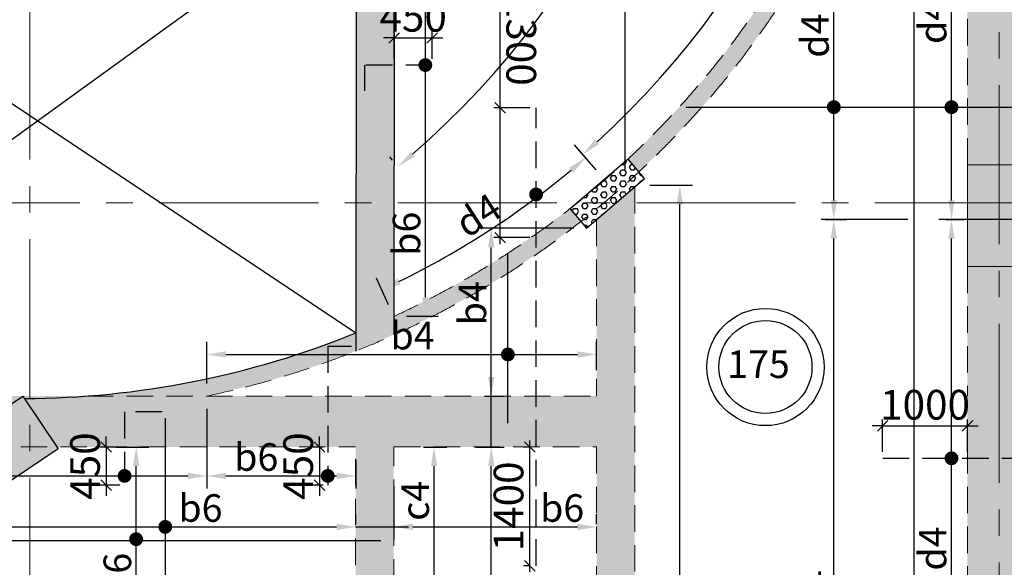
# Model space of a CAD drawing. Units: inches. Extents: x 255902 to 3100461, y -743430 to -61442.
# Drawn here: x 2726739 to 2738347, y -123305 to -116851 of the extents above; entities that cross this region are included whole.
import ezdxf

# ---------------------------------------------------------------- set-up
doc = ezdxf.new("R2010")
doc.units = ezdxf.units.IN
doc.header["$LTSCALE"] = 2500
doc.header["$MEASUREMENT"] = 0
doc.header["$PDMODE"] = 2
doc.header["$PDSIZE"] = -50
doc.linetypes.add('CENTER2', pattern=[1.125, 0.75, -0.125, 0.125, -0.125])
doc.linetypes.add('HIDDEN', pattern=[0.375, 0.25, -0.125])
doc.layers.get('Defpoints').update_dxf_attribs({"color": 164})
for name, color, linetype in [('BEAM', 4, 'Continuous'), ('BEAM HATCH', 252, 'Continuous'), ('BEAMNO', 2, 'Continuous'), ('CUT-', 3, 'Continuous'), ('DIM1', 3, 'Continuous'), ('HATCH ST', 3, 'Continuous'), ('Reinf', 1, 'Continuous'), ('TER. HATCH', 8, 'Continuous'), ('TEXT1', 1, 'Continuous')]:
    doc.layers.add(name, color=color, linetype=linetype)
for name, color, linetype, lineweight in [('dim', 7, 'Continuous', 30), ('Grid', 6, 'CENTER2', 5), ('V.COL', 1, 'Continuous', 25), ('V.NEW HATCH', 33, 'Continuous', 30)]:
    doc.layers.add(name, color=color, linetype=linetype, lineweight=lineweight)
doc.styles.add('LOAD', font='romand.shx', dxfattribs={"height": 325})
doc.styles.add('RD', font='romand.shx', dxfattribs={"height": 350})
doc.dimstyles.new('AR', dxfattribs={"dimtxt": 325, "dimasz": 175, "dimexe": 150, "dimexo": 150, "dimgap": 60, "dimtad": 1, "dimdec": 0, "dimzin": 3, "dimdsep": 46, "dimtxsty": 'LOAD', "dimcen": 0.0625, "dimdle": 150, "dimclrd": 3, "dimclre": 3, "dimclrt": 2, "dimadec": 0, "dimazin": 0, "dimtfac": 1, "dimtdec": 0, "dimtofl": 0, "dimtmove": 0, "dimatfit": 3, "dimfxl": 0, "dimtolj": 1, "dimtzin": 0, "dimarcsym": 0})
doc.dimstyles.new('GR2', dxfattribs={"dimtxt": 300, "dimasz": 125, "dimexe": 75, "dimexo": 75, "dimgap": 75, "dimtad": 1, "dimdec": 0, "dimzin": 3, "dimdsep": 46, "dimtxsty": 'RD', "dimblk1": 'OBLIQUE', "dimblk2": 'OBLIQUE', "dimsah": 1, "dimcen": 0.0625, "dimdle": 75, "dimclrd": 3, "dimclre": 3, "dimclrt": 2, "dimadec": 0, "dimazin": 0, "dimtfac": 1, "dimtdec": 0, "dimtix": 1, "dimtmove": 0, "dimatfit": 3, "dimfxl": 0, "dimtolj": 1, "dimtzin": 0, "dimarcsym": 0})

# ---------------------------------------------------------------- blocks, each defined once
blk = doc.blocks.new('*D109')
at = {"layer": 'Defpoints', "color": 0, "linetype": 'Continuous'}
for p in [(2736337, -119206), (2737361, -119206, 70), (2736085, -128671, 69)]:
    blk.add_point(p, dxfattribs=at)
at = {"layer": 'dim', "color": 3, "linetype": 'Continuous', "lineweight": -2}
for p, q in [((2737211, -119206), (2736187, -119206)), ((2736337, -128446), (2736337, -119431)), ((2736235, -128671), (2736487, -128671))]:
    blk.add_line(p, q, dxfattribs=at)
at = {"layer": 'dim', "color": 3, "linetype": 'Continuous'}
for points in [[(2736300, -119431), (2736375, -119431), (2736337, -119206)], [(2736300, -128446), (2736375, -128446), (2736337, -128671)]]:
    blk.add_solid(points, dxfattribs=at)
at = {"layer": 'dim', "color": 2, "linetype": 'Continuous', "insert": (2736115, -123598), "char_height": 325, "attachment_point": 5, "rotation": 90, "style": 'LOAD'}
blk.add_mtext('\\A1;d4 ', dxfattribs=at)
blk = doc.blocks.new('_OBLIQUE')
at = {"color": 0, "linetype": 'ByBlock'}
blk.add_line((-0.5, -0.5), (0.5, 0.5), dxfattribs=at)
blk = doc.blocks.new('*D124')
at = {"layer": 'Defpoints', "color": 0}
for p in [(2737913, -121639), (2736913, -122020, 80), (2737913, -122021, 39)]:
    blk.add_point(p, dxfattribs=at)
at = {"layer": 'dim', "color": 3, "lineweight": -2}
for p, q in [((2736913, -121639), (2736788, -121639)), ((2736913, -121945), (2736913, -121564)), ((2736913, -121639), (2737913, -121639)), ((2737913, -121946), (2737913, -121564)), ((2737913, -121639), (2738038, -121639))]:
    blk.add_line(p, q, dxfattribs=at)
at = {"layer": 'dim', "color": 3, "lineweight": -2, "xscale": 125, "yscale": 125, "zscale": 125}
blk.add_blockref('_OBLIQUE', (2736913, -121639), dxfattribs=at)
at = {"layer": 'dim', "color": 3, "lineweight": -2, "xscale": 125, "yscale": 125, "zscale": 125, "rotation": 180}
blk.add_blockref('_OBLIQUE', (2737913, -121639), dxfattribs=at)
at = {"layer": 'dim', "color": 2, "insert": (2737413, -121389), "char_height": 350, "attachment_point": 5, "style": 'RD'}
blk.add_mtext('\\A1;1000', dxfattribs=at)
blk = doc.blocks.new('*D297')
at = {"layer": 'Defpoints', "color": 0, "linetype": 'Continuous'}
for p in [(2734017, -118801, -70), (2734522, -118801), (2734304, -127686, -27)]:
    blk.add_point(p, dxfattribs=at)
at = {"layer": 'dim', "color": 3, "linetype": 'Continuous', "lineweight": -2}
for p, q in [((2734167, -118801), (2734672, -118801)), ((2734522, -127461), (2734522, -119026)), ((2734454, -127686), (2734672, -127686))]:
    blk.add_line(p, q, dxfattribs=at)
at = {"layer": 'dim', "color": 3, "linetype": 'Continuous'}
for points in [[(2734484, -119026), (2734559, -119026), (2734522, -118801)], [(2734484, -127461), (2734559, -127461), (2734522, -127686)]]:
    blk.add_solid(points, dxfattribs=at)
at = {"layer": 'dim', "color": 2, "linetype": 'Continuous', "insert": (2734299, -125420), "char_height": 325, "attachment_point": 5, "rotation": 90, "style": 'LOAD'}
blk.add_mtext('\\A1;d4', dxfattribs=at)
blk = doc.blocks.new('*D298')
at = {"layer": 'Defpoints', "color": 0, "linetype": 'Continuous'}
for p in [(2737725, -119206), (2738958, -119206, -70), (2737507, -129412, -27)]:
    blk.add_point(p, dxfattribs=at)
at = {"layer": 'dim', "color": 3, "linetype": 'Continuous', "lineweight": -2}
for p, q in [((2738808, -119206), (2737575, -119206)), ((2737725, -129187), (2737725, -119431)), ((2737657, -129412), (2737875, -129412))]:
    blk.add_line(p, q, dxfattribs=at)
at = {"layer": 'dim', "color": 3, "linetype": 'Continuous'}
for points in [[(2737687, -119431), (2737762, -119431), (2737725, -119206)], [(2737687, -129187), (2737762, -129187), (2737725, -129412)]]:
    blk.add_solid(points, dxfattribs=at)
at = {"layer": 'dim', "color": 2, "linetype": 'Continuous', "insert": (2737502, -123083), "char_height": 325, "attachment_point": 5, "rotation": 90, "style": 'LOAD'}
blk.add_mtext('\\A1;d4', dxfattribs=at)
blk = doc.blocks.new('*D300')
at = {"layer": 'Defpoints', "color": 0, "linetype": 'Continuous'}
for p in [(2727723, -121887, 80), (2728113, -121887), (2727895, -124184, -27)]:
    blk.add_point(p, dxfattribs=at)
at = {"layer": 'dim', "color": 3, "linetype": 'Continuous', "lineweight": -2}
for p, q in [((2727873, -121887), (2728263, -121887)), ((2728113, -123959), (2728113, -122112)), ((2728045, -124184), (2728263, -124184))]:
    blk.add_line(p, q, dxfattribs=at)
at = {"layer": 'dim', "color": 3, "linetype": 'Continuous'}
for points in [[(2728075, -122112), (2728150, -122112), (2728113, -121887)], [(2728075, -123959), (2728150, -123959), (2728113, -124184)]]:
    blk.add_solid(points, dxfattribs=at)
at = {"layer": 'dim', "color": 2, "linetype": 'Continuous', "insert": (2727890, -123394), "char_height": 325, "attachment_point": 5, "rotation": 90, "style": 'LOAD'}
blk.add_mtext('\\A1;b6', dxfattribs=at)
blk = doc.blocks.new('*D301')
at = {"layer": 'Defpoints', "color": 0, "linetype": 'Continuous'}
for p in [(2723985, -122199, 84), (2730700, -122829), (2730700, -122945, -2)]:
    blk.add_point(p, dxfattribs=at)
at = {"layer": 'dim', "color": 3, "linetype": 'Continuous', "lineweight": -2}
for p, q in [((2723985, -122349), (2723985, -122979)), ((2730700, -122795), (2730700, -122679)), ((2724210, -122829), (2730475, -122829))]:
    blk.add_line(p, q, dxfattribs=at)
at = {"layer": 'dim', "color": 3, "linetype": 'Continuous'}
for points in [[(2724210, -122791), (2724210, -122866), (2723985, -122829)], [(2730475, -122791), (2730475, -122866), (2730700, -122829)]]:
    blk.add_solid(points, dxfattribs=at)
at = {"layer": 'dim', "color": 2, "linetype": 'Continuous', "insert": (2728870, -122606), "char_height": 325, "attachment_point": 5, "style": 'LOAD'}
blk.add_mtext('\\A1;b6', dxfattribs=at)
blk = doc.blocks.new('*D305')
at = {"layer": 'Defpoints', "color": 0, "linetype": 'Continuous'}
for p in [(2731351, -121887, 35), (2731624, -121887), (2731368, -126114, 11)]:
    blk.add_point(p, dxfattribs=at)
at = {"layer": 'dim', "color": 3, "linetype": 'Continuous', "lineweight": -2}
for p, q in [((2731501, -121887), (2731774, -121887)), ((2731624, -125889), (2731624, -122112)), ((2731518, -126114), (2731774, -126114))]:
    blk.add_line(p, q, dxfattribs=at)
at = {"layer": 'dim', "color": 3, "linetype": 'Continuous'}
for points in [[(2731587, -122112), (2731662, -122112), (2731624, -121887)], [(2731587, -125889), (2731662, -125889), (2731624, -126114)]]:
    blk.add_solid(points, dxfattribs=at)
at = {"layer": 'dim', "color": 2, "linetype": 'Continuous', "insert": (2731402, -122521), "char_height": 325, "attachment_point": 5, "rotation": 90, "style": 'LOAD'}
blk.add_mtext('\\A1;c4', dxfattribs=at)
blk = doc.blocks.new('*D306')
at = {"layer": 'Defpoints', "color": 0}
for p in [(2727993, -121887, 0), (2727759, -122337), (2727995, -122337, 0)]:
    blk.add_point(p, dxfattribs=at)
at = {"layer": 'dim', "color": 3, "lineweight": -2}
for p, q in [((2727759, -121887), (2727759, -121762)), ((2727918, -121887), (2727684, -121887)), ((2727759, -121887), (2727759, -122337)), ((2727920, -122337), (2727684, -122337)), ((2727759, -122337), (2727759, -122462))]:
    blk.add_line(p, q, dxfattribs=at)
at = {"layer": 'dim', "color": 3, "lineweight": -2, "xscale": 125, "yscale": 125, "zscale": 125}
for p, rotation in [((2727759, -121887), 270), ((2727759, -122337), 90)]:
    blk.add_blockref('_OBLIQUE', p, dxfattribs=dict(at, rotation=rotation))
at = {"layer": 'dim', "color": 2, "insert": (2727509, -122112), "char_height": 350, "attachment_point": 5, "rotation": 90, "style": 'RD'}
blk.add_mtext('\\A1;450', dxfattribs=at)
blk = doc.blocks.new('*D307')
at = {"layer": 'Defpoints', "color": 0, "linetype": 'Continuous'}
for p in [(2728946, -121287, 80), (2723985, -121778, 84), (2728946, -122228)]:
    blk.add_point(p, dxfattribs=at)
at = {"layer": 'dim', "color": 3, "linetype": 'Continuous', "lineweight": -2}
for p, q in [((2728946, -121437), (2728946, -122378)), ((2723985, -121928), (2723985, -122378)), ((2724210, -122228), (2728721, -122228))]:
    blk.add_line(p, q, dxfattribs=at)
at = {"layer": 'dim', "color": 3, "linetype": 'Continuous'}
for points in [[(2724210, -122190), (2724210, -122265), (2723985, -122228)], [(2728721, -122190), (2728721, -122265), (2728946, -122228)]]:
    blk.add_solid(points, dxfattribs=at)
at = {"layer": 'dim', "color": 2, "linetype": 'Continuous', "insert": (2725304, -122005), "char_height": 325, "attachment_point": 5, "style": 'LOAD'}
blk.add_mtext('\\A1;b6', dxfattribs=at)
blk = doc.blocks.new('*D308')
at = {"layer": 'Defpoints', "color": 0}
for p in [(2732752, -121887), (2732828, -121887, 73), (2732827, -123287)]:
    blk.add_point(p, dxfattribs=at)
at = {"layer": 'dim', "color": 3, "lineweight": -2}
for p, q in [((2732752, -123362), (2732752, -121812)), ((2732753, -121887), (2732677, -121887)), ((2732752, -123287), (2732677, -123287))]:
    blk.add_line(p, q, dxfattribs=at)
at = {"layer": 'dim', "color": 3, "lineweight": -2, "xscale": 125, "yscale": 125, "zscale": 125}
for p, rotation in [((2732752, -121887), 90), ((2732752, -123287), 270)]:
    blk.add_blockref('_OBLIQUE', p, dxfattribs=dict(at, rotation=rotation))
at = {"layer": 'dim', "color": 2, "insert": (2732502, -122587), "char_height": 350, "attachment_point": 5, "rotation": 90, "style": 'RD'}
blk.add_mtext('\\A1;1400', dxfattribs=at)
blk = doc.blocks.new('*D309')
at = {"layer": 'Defpoints', "color": 0}
for p in [(2731603, -117067), (2731153, -117386), (2731603, -117386)]:
    blk.add_point(p, dxfattribs=at)
at = {"layer": 'dim', "color": 3, "lineweight": -2}
for p, q in [((2731153, -117311), (2731153, -116992)), ((2731603, -117311), (2731603, -116992)), ((2731153, -117067), (2731028, -117067)), ((2731153, -117067), (2731603, -117067)), ((2731603, -117067), (2731728, -117067))]:
    blk.add_line(p, q, dxfattribs=at)
at = {"layer": 'dim', "color": 3, "lineweight": -2, "xscale": 125, "yscale": 125, "zscale": 125}
blk.add_blockref('_OBLIQUE', (2731153, -117067), dxfattribs=at)
at = {"layer": 'dim', "color": 3, "lineweight": -2, "xscale": 125, "yscale": 125, "zscale": 125, "rotation": 180}
blk.add_blockref('_OBLIQUE', (2731603, -117067), dxfattribs=at)
at = {"layer": 'dim', "color": 2, "insert": (2731378, -116817), "char_height": 350, "attachment_point": 5, "style": 'RD'}
blk.add_mtext('\\A1;450', dxfattribs=at)
blk = doc.blocks.new('*D310')
at = {"layer": 'Defpoints', "color": 0, "linetype": 'Continuous'}
for p in [(2731155, -114885, 80), (2731522, -114885), (2731151, -120347, 80)]:
    blk.add_point(p, dxfattribs=at)
at = {"layer": 'dim', "color": 3, "linetype": 'Continuous', "lineweight": -2}
for p, q in [((2731305, -114885), (2731672, -114885)), ((2731522, -120122), (2731522, -115110)), ((2731301, -120347), (2731672, -120347))]:
    blk.add_line(p, q, dxfattribs=at)
at = {"layer": 'dim', "color": 3, "linetype": 'Continuous'}
for points in [[(2731484, -115110), (2731559, -115110), (2731522, -114885)], [(2731484, -120122), (2731559, -120122), (2731522, -120347)]]:
    blk.add_solid(points, dxfattribs=at)
at = {"layer": 'dim', "color": 2, "linetype": 'Continuous', "insert": (2731299, -119374), "char_height": 325, "attachment_point": 5, "rotation": 90, "style": 'LOAD'}
blk.add_mtext('\\A1;b6 ', dxfattribs=at)
blk = doc.blocks.new('*D311')
at = {"layer": 'Defpoints', "color": 0, "linetype": 'Continuous'}
for p in [(2732299, -119309), (2733422, -119309, 50), (2732077, -121287, 69)]:
    blk.add_point(p, dxfattribs=at)
at = {"layer": 'dim', "color": 3, "linetype": 'Continuous', "lineweight": -2}
for p, q in [((2733272, -119309), (2732149, -119309)), ((2732299, -121062), (2732299, -119534)), ((2732227, -121287), (2732449, -121287))]:
    blk.add_line(p, q, dxfattribs=at)
at = {"layer": 'dim', "color": 3, "linetype": 'Continuous'}
for points in [[(2732261, -119534), (2732336, -119534), (2732299, -119309)], [(2732261, -121062), (2732336, -121062), (2732299, -121287)]]:
    blk.add_solid(points, dxfattribs=at)
at = {"layer": 'dim', "color": 2, "linetype": 'Continuous', "insert": (2732076, -120193), "char_height": 325, "attachment_point": 5, "rotation": 90, "style": 'LOAD'}
blk.add_mtext('\\A1;b4 ', dxfattribs=at)
blk = doc.blocks.new('*D312')
at = {"layer": 'Defpoints', "color": 0, "linetype": 'Continuous'}
for p in [(2733539, -120797), (2733539, -121133, 92), (2728946, -121287, 95)]:
    blk.add_point(p, dxfattribs=at)
at = {"layer": 'dim', "color": 3, "linetype": 'Continuous', "lineweight": -2}
for p, q in [((2728946, -121137), (2728946, -120647)), ((2733539, -120983), (2733539, -120647)), ((2729171, -120797), (2733314, -120797))]:
    blk.add_line(p, q, dxfattribs=at)
at = {"layer": 'dim', "color": 3, "linetype": 'Continuous'}
for points in [[(2729171, -120759), (2729171, -120834), (2728946, -120797)], [(2733314, -120759), (2733314, -120834), (2733539, -120797)]]:
    blk.add_solid(points, dxfattribs=at)
at = {"layer": 'dim', "color": 2, "linetype": 'Continuous', "insert": (2731371, -120574), "char_height": 325, "attachment_point": 5, "style": 'LOAD'}
blk.add_mtext('\\A1;b4', dxfattribs=at)
blk = doc.blocks.new('*D329')
at = {"layer": 'Defpoints', "color": 0}
for p in [(2732402, -117891), (2732827, -117891, 52), (2732827, -119420, 57)]:
    blk.add_point(p, dxfattribs=at)
at = {"layer": 'dim', "color": 3, "lineweight": -2}
for p, q in [((2732402, -117891), (2732402, -116433)), ((2732752, -117891), (2732327, -117891)), ((2732402, -119495), (2732402, -117891)), ((2732752, -119420), (2732327, -119420))]:
    blk.add_line(p, q, dxfattribs=at)
at = {"layer": 'dim', "color": 3, "lineweight": -2, "xscale": 125, "yscale": 125, "zscale": 125}
for p, rotation in [((2732402, -117891), 90.00454898835393), ((2732402, -119420), 270.0045489883539)]:
    blk.add_blockref('_OBLIQUE', p, dxfattribs=dict(at, rotation=rotation))
at = {"layer": 'dim', "color": 2, "insert": (2732652, -117100), "char_height": 350, "attachment_point": 5, "rotation": 270.0045, "style": 'RD'}
blk.add_mtext('\\A1;1300', dxfattribs=at)
blk = doc.blocks.new('*D331')
at = {"layer": 'Defpoints', "color": 0, "linetype": 'Continuous'}
for p in [(2726745, -110811, 80), (2733634, -118734, 50), (2731856, -119592), (2731151, -120347, 80)]:
    blk.add_point(p, dxfattribs=at)
at = {"layer": 'dim', "color": 3, "linetype": 'Continuous', "lineweight": -2}
for p, q in [((2733535, -118620), (2733313, -118365)), ((2731088, -120211), (2730944, -119898))]:
    blk.add_line(p, q, dxfattribs=at)
blk.add_arc((2726745, -110811), 10160, 296.0663, 309.7386, dxfattribs=at)
at = {"layer": 'dim', "color": 3, "linetype": 'Continuous'}
for points in [[(2733216, -118595), (2733265, -118653), (2733412, -118478)], [(2731226, -119972), (2731194, -119904), (2731007, -120035)]]:
    blk.add_solid(points, dxfattribs=at)
at = {"layer": 'dim', "color": 2, "linetype": 'Continuous', "insert": (2732144, -119155), "char_height": 325, "attachment_point": 5, "rotation": 32.9024, "style": 'LOAD'}
blk.add_mtext('\\A1;d4', dxfattribs=at)
blk = doc.blocks.new('*D334')
at = {"layer": 'Defpoints', "color": 0, "linetype": 'Continuous'}
for p in [(2731150, -122199, 84), (2733539, -122829), (2733539, -122945, 51)]:
    blk.add_point(p, dxfattribs=at)
at = {"layer": 'dim', "color": 3, "linetype": 'Continuous', "lineweight": -2}
for p, q in [((2731150, -122349), (2731150, -122979)), ((2733539, -122795), (2733539, -122679)), ((2731375, -122829), (2733314, -122829))]:
    blk.add_line(p, q, dxfattribs=at)
at = {"layer": 'dim', "color": 3, "linetype": 'Continuous'}
for points in [[(2731375, -122791), (2731375, -122866), (2731150, -122829)], [(2733314, -122791), (2733314, -122866), (2733539, -122829)]]:
    blk.add_solid(points, dxfattribs=at)
at = {"layer": 'dim', "color": 2, "linetype": 'Continuous', "insert": (2733134, -122606), "char_height": 325, "attachment_point": 5, "style": 'LOAD'}
blk.add_mtext('\\A1;b6', dxfattribs=at)
blk = doc.blocks.new('*D335')
at = {"layer": 'Defpoints', "color": 0, "linetype": 'Continuous'}
for p in [(2731961, -121887, 74), (2732299, -121887), (2732081, -126430, -27)]:
    blk.add_point(p, dxfattribs=at)
at = {"layer": 'dim', "color": 3, "linetype": 'Continuous', "lineweight": -2}
for p, q in [((2732111, -121887), (2732449, -121887)), ((2732299, -126205), (2732299, -122112)), ((2732231, -126430), (2732449, -126430))]:
    blk.add_line(p, q, dxfattribs=at)
at = {"layer": 'dim', "color": 3, "linetype": 'Continuous'}
for points in [[(2732261, -122112), (2732336, -122112), (2732299, -121887)], [(2732261, -126205), (2732336, -126205), (2732299, -126430)]]:
    blk.add_solid(points, dxfattribs=at)
at = {"layer": 'dim', "color": 2, "linetype": 'Continuous', "insert": (2732076, -125640), "char_height": 325, "attachment_point": 5, "rotation": 90, "style": 'LOAD'}
blk.add_mtext('\\A1;b6', dxfattribs=at)
blk = doc.blocks.new('*D342')
at = {"layer": 'Defpoints', "color": 0}
for p in [(2730389, -121887, 0), (2730272, -122336), (2730391, -122336, 0)]:
    blk.add_point(p, dxfattribs=at)
at = {"layer": 'dim', "color": 3, "lineweight": -2}
for p, q in [((2730272, -121887), (2730272, -121762)), ((2730314, -121887), (2730197, -121887)), ((2730272, -121887), (2730272, -122336)), ((2730316, -122336), (2730197, -122336)), ((2730272, -122336), (2730272, -122461))]:
    blk.add_line(p, q, dxfattribs=at)
at = {"layer": 'dim', "color": 3, "lineweight": -2, "xscale": 125, "yscale": 125, "zscale": 125}
for p, rotation in [((2730272, -121887), 270), ((2730272, -122336), 90)]:
    blk.add_blockref('_OBLIQUE', p, dxfattribs=dict(at, rotation=rotation))
at = {"layer": 'dim', "color": 2, "insert": (2730022, -122112), "char_height": 350, "attachment_point": 5, "rotation": 90, "style": 'RD'}
blk.add_mtext('\\A1;450', dxfattribs=at)
blk = doc.blocks.new('*D343')
at = {"layer": 'Defpoints', "color": 0, "linetype": 'Continuous'}
for p in [(2728946, -121778, 84), (2730700, -121887, -2), (2730700, -122228)]:
    blk.add_point(p, dxfattribs=at)
at = {"layer": 'dim', "color": 3, "linetype": 'Continuous', "lineweight": -2}
for p, q in [((2728946, -121928), (2728946, -122378)), ((2730700, -122037), (2730700, -122378)), ((2729171, -122228), (2730475, -122228))]:
    blk.add_line(p, q, dxfattribs=at)
at = {"layer": 'dim', "color": 3, "linetype": 'Continuous'}
for points in [[(2729171, -122190), (2729171, -122265), (2728946, -122228)], [(2730475, -122190), (2730475, -122265), (2730700, -122228)]]:
    blk.add_solid(points, dxfattribs=at)
at = {"layer": 'dim', "color": 2, "linetype": 'Continuous', "insert": (2729528, -122005), "char_height": 325, "attachment_point": 5, "style": 'LOAD'}
blk.add_mtext('\\A1;b6', dxfattribs=at)
blk = doc.blocks.new('*D786')
at = {"layer": 'Defpoints', "color": 0, "linetype": 'Continuous'}
for p in [(2735229, -110610, 0), (2724740, -110811, 80), (2733202, -116337), (2731231, -118620)]:
    blk.add_point(p, dxfattribs=at)
at = {"layer": 'dim', "color": 3, "linetype": 'Continuous', "lineweight": -2}
for p, q in [((2735079, -110613), (2734694, -110621)), ((2731135, -118505), (2731104, -118468))]:
    blk.add_line(p, q, dxfattribs=at)
blk.add_arc((2724740, -110811), 10106, 311.0092, 359.8227, dxfattribs=at)
at = {"layer": 'dim', "color": 3, "linetype": 'Continuous'}
for points in [[(2734808, -110843), (2734883, -110842), (2734844, -110618)], [(2731396, -118466), (2731347, -118409), (2731200, -118583)]]:
    blk.add_solid(points, dxfattribs=at)
at = {"layer": 'dim', "color": 2, "linetype": 'Continuous', "insert": (2733727, -114923), "char_height": 325, "attachment_point": 5, "rotation": 65.416, "style": 'LOAD'}
blk.add_mtext('\\A1;d4', dxfattribs=at)
blk = doc.blocks.new('*D828')
at = {"layer": 'Defpoints', "color": 0, "linetype": 'Continuous'}
for p in [(2737237, -110610, 0), (2726749, -110811, 80), (2735290, -116212), (2733535, -118620)]:
    blk.add_point(p, dxfattribs=at)
at = {"layer": 'dim', "color": 3, "linetype": 'Continuous', "lineweight": -2}
for p, q in [((2737087, -110613), (2736702, -110621)), ((2733437, -118507), (2733279, -118326))]:
    blk.add_line(p, q, dxfattribs=at)
blk.add_arc((2726749, -110811), 10106, 312.2702, 359.8227, dxfattribs=at)
at = {"layer": 'dim', "color": 3, "linetype": 'Continuous'}
for points in [[(2736817, -110843), (2736892, -110842), (2736852, -110618)], [(2733571, -118317), (2733521, -118261), (2733378, -118439)]]:
    blk.add_solid(points, dxfattribs=at)
at = {"layer": 'dim', "color": 2, "linetype": 'Continuous', "insert": (2735780, -114824), "char_height": 325, "attachment_point": 5, "rotation": 66.0465, "style": 'LOAD'}
blk.add_mtext('\\A1;d4', dxfattribs=at)
blk = doc.blocks.new('*D845')
at = {"layer": 'Defpoints', "color": 0, "linetype": 'Continuous'}
for p in [(2737725, -115006), (2738209, -115006, -70), (2737507, -119206, -27)]:
    blk.add_point(p, dxfattribs=at)
at = {"layer": 'dim', "color": 3, "linetype": 'Continuous', "lineweight": -2}
for p, q in [((2738059, -115006), (2737575, -115006)), ((2737725, -118981), (2737725, -115231)), ((2737657, -119206), (2737875, -119206))]:
    blk.add_line(p, q, dxfattribs=at)
at = {"layer": 'dim', "color": 3, "linetype": 'Continuous'}
for points in [[(2737687, -115231), (2737762, -115231), (2737725, -115006)], [(2737687, -118981), (2737762, -118981), (2737725, -119206)]]:
    blk.add_solid(points, dxfattribs=at)
at = {"layer": 'dim', "color": 2, "linetype": 'Continuous', "insert": (2737502, -116877), "char_height": 325, "attachment_point": 5, "rotation": 90, "style": 'LOAD'}
blk.add_mtext('\\A1;d4', dxfattribs=at)
blk = doc.blocks.new('*D900')
at = {"layer": 'Defpoints', "color": 0, "linetype": 'Continuous'}
for p in [(2736337, -110986), (2737446, -110986, 80), (2736085, -119206, 69)]:
    blk.add_point(p, dxfattribs=at)
at = {"layer": 'dim', "color": 3, "linetype": 'Continuous', "lineweight": -2}
for p, q in [((2737296, -110986), (2736187, -110986)), ((2736337, -118981), (2736337, -111211)), ((2736235, -119206), (2736487, -119206))]:
    blk.add_line(p, q, dxfattribs=at)
at = {"layer": 'dim', "color": 3, "linetype": 'Continuous'}
for points in [[(2736300, -111211), (2736375, -111211), (2736337, -110986)], [(2736300, -118981), (2736375, -118981), (2736337, -119206)]]:
    blk.add_solid(points, dxfattribs=at)
at = {"layer": 'dim', "color": 2, "linetype": 'Continuous', "insert": (2736115, -117039), "char_height": 325, "attachment_point": 5, "rotation": 90, "style": 'LOAD'}
blk.add_mtext('\\A1;d4 ', dxfattribs=at)

msp = doc.modelspace()

# ---------------------------------------------------------------- hatches: boundary and pattern name
at = {"layer": 'BEAM HATCH', "linetype": 'Continuous'}
for points in [[(2737446.1, -110985.3), (2737248.5, -110985.3, -0.2036825), (2733909.6, -118493.8), (2734038.8, -118645, 0.2039577)], [(2738664.2, -114931.3), (2738663.5, -114931.3), (2738663.5, -114631.3), (2738664.2, -114631.3), (2738664.2, -111256.2, -0.2679528), (2737914.2, -111259.7), (2737912.8, -118559), (2738664.2, -118559.8)], [(2731155.4, -114583.3), (2730705.1, -115012.7), (2730701, -120542.7), (2731151.1, -120347.4)], [(2733989.4, -118824.3), (2733539.4, -119208.9), (2733539.4, -127154.9), (2733989.4, -127397.9)], [(2732043.4, -120110.3), (2732563.4, -119797.3), (2733016.7, -119485.1), (2733355, -119230.1), (2733225.3, -119078.4), (2732847.4, -119358.2), (2732447.9, -119632.4), (2732109, -119842), (2731712.4, -120072.4), (2731472.6, -120186.5), (2731151.1, -120347.4), (2731151, -120559.1), (2731625.3, -120338.9)], [(2738662.8, -119759.8), (2737912.8, -119759.8), (2737912.8, -129170.5), (2738662.8, -129170.5)], [(2731151, -120559.1), (2731151.1, -120347.4), (2730701, -120542.7), (2730700.8, -120755.2), (2730756.6, -120733.8), (2730966.6, -120644.7)], [(2730700.8, -120755.2), (2730701, -120542.7), (2730335.6, -120682.3), (2730056.9, -120778), (2729759.2, -120874.2), (2729315.5, -120998.6), (2728907.4, -121094.9), (2728609, -121148.9), (2728257.4, -121204.6), (2727906.8, -121253.2), (2727529.3, -121286.7), (2728946.4, -121286.7), (2729641.3, -121119.2), (2730289.4, -120912.6)], [(2726776.1, -121286.7), (2727177.6, -121886.7), (2733539.4, -121886.7), (2733539.4, -121286.7)], [(2731149.6, -121886.7), (2730699.7, -121886.7), (2730699.6, -125621.5), (2731149.6, -125864.4)]]:
    msp.add_hatch(color=256, dxfattribs=at).paths.add_polyline_path(points)
h = msp.add_hatch(color=256, dxfattribs=at)
h.paths.add_polyline_path([(2726397, -121540.3), (2726776.1, -121286.7), (2724080.6, -121286.7), (2724341.4, -121371.6), (2724173.6, -121886.7), (2725879.4, -121886.7)])
h.paths.add_polyline_path([(2724320.9, -122237), (2724648.7, -121230.7), (2725147.9, -121393.3), (2724820, -122399.6)], flags=25)
h.paths.add_polyline_path([(2724320.9, -122237), (2724648.7, -121230.7), (2725147.9, -121393.3), (2724820, -122399.6)], flags=25)
at = {"layer": 'TER. HATCH', "linetype": 'Continuous', "lineweight": -3}
h = msp.add_hatch(dxfattribs=at)
h.set_pattern_fill('HEX', color=3, scale=300, style=0)
h.set_pattern_definition([(0, (1058822.44, -333482.76), (0, 64.9519053), [37.5, -75]), (120, (1058822.44, -333482.76), (-56.25, -32.4759526), [37.5, -75]), (60, (1058859.94, -333482.76), (-56.25, 32.4759527), [37.5, -75])])
h.paths.add_polyline_path([(2734106.5, -118724.2), (2733911.6, -118496.2), (2733227.4, -119080.9), (2733422.3, -119308.9)])
at = {"layer": 'V.NEW HATCH'}
for points in [[(2737912.9, -118559.8), (2738662.9, -118559.8), (2738662.9, -119759.8), (2737912.9, -119759.8)], [(2727193.2, -121910.1), (2726776.2, -121286.7), (2725529.5, -122120.9), (2725946.6, -122744.2)]]:
    msp.add_hatch(color=33, dxfattribs=at).paths.add_polyline_path(points)

# ---------------------------------------------------------------- linework, layer by layer
at = {"layer": 'BEAM', "color": 4, "linetype": 'Continuous'}
for p, q in [((2731155.4, -114583.3, 0.5), (2731151, -120566.4, 11.7)), ((2730705.1, -115012.7, 1.3), (2730700.8, -120757.5, 12.1))]:
    msp.add_line(p, q, dxfattribs=at)
at = {"layer": 'BEAM', "linetype": 'HIDDEN', "lineweight": 0, "ltscale": 0.5}
for p, q in [((2737912.8, -118559.8, 67.2), (2737913.4, -115006.4, 34.7)), ((2733989.4, -118824.3, 49.7), (2733989.4, -127397.9, 49.7)), ((2733539.4, -119208.9, 49.7), (2733539.4, -121286.7, 49.7)), ((2737912.8, -119759.8, 67.2), (2737912.8, -121286.7, 67.2)), ((2727529.3, -121286.7, 79.6), (2733539.4, -121286.7, 72.1)), ((2723938.1, -121886.7, 84), (2730699.6, -121886.7, 75.6)), ((2730699.6, -125621.5, -1.5), (2730699.6, -121886.7, -1.5)), ((2731149.6, -125864.4, -1.5), (2731149.6, -121886.7, -1.5)), ((2731150.5, -121886.7, 75.1), (2733539.4, -121886.7, 72.1)), ((2733539.4, -121886.7, 49.7), (2733539.4, -127154.9, 49.7)), ((2737912.8, -121886.7, 67.2), (2737912.8, -129268.9, 67.2))]:
    msp.add_line(p, q, dxfattribs=at)
for centre, radius, start, end in [((2726745.4, -110811.4, 80.5), 10504.5, 294.79739, 3.14398), ((2726744.2, -110812.4, 80.5), 10703.3, 281.8734, 336.92956)]:
    msp.add_arc(centre, radius, start, end, dxfattribs=at)
at = {"layer": 'BEAM', "color": 4, "linetype": 'Continuous'}
msp.add_arc((2726745.4, -110811.4, 80.5), 10504.5, 270.27372, 292.12065, dxfattribs=at)
at = {"layer": 'CUT-', "ltscale": 0.1}
for p, q in [((2723248.8, -120716.9, 80.5), (2730704.8, -115323.8, 1.9)), ((2724382.7, -116331.7, 80.5), (2730701, -120542.7, 80.5))]:
    msp.add_line(p, q, dxfattribs=at)
at = {"layer": 'DIM1', "linetype": 'Continuous'}
msp.add_line((2732298.6, -121886.7, 0), (2732298.6, -120967.3, 0), dxfattribs=at)
at = {"layer": 'Grid', "lineweight": 0}
for p, q in [((2726860.3, -132562, 0), (2726849, -70088.7, 0)), ((2738289.6, -130747.8, 0), (2738279.2, -70087, 0)), ((2705885, -119010.3, 0), (2794788, -119010.3, 0))]:
    msp.add_line(p, q, dxfattribs=at)
at = {"layer": 'HATCH ST', "linetype": 'Continuous'}
msp.add_line((2730699.6, -122828.6, 0), (2731322.3, -122828.6, 0), dxfattribs=at)
at = {"layer": 'HATCH ST', "lineweight": -2, "const_width": 81.2}
for points, elevation in [([(2731486.4, -117407, 1), (2731555.9, -117364.8, 1)], 5.2), ([(2736302.7, -117903.1, 1), (2736372.2, -117860.9, 1)], 0), ([(2732460, -120817.6, 1), (2732529.4, -120775.4, 1)], -14.1), ([(2737689.9, -122041.4, 1), (2737759.4, -121999.3, 1)], 69.9), ([(2727940.5, -122248.9, 1), (2728010, -122206.7, 1)], 0), ([(2730336.4, -122248.9, 1), (2730405.9, -122206.7, 1)], 0), ([(2728420.6, -122849.7, 1), (2728490, -122807.5, 1)], 0)]:
    msp.add_lwpolyline(points, format="xyb", close=True, dxfattribs=dict(at, elevation=elevation))
for points in [[(2737689.9, -117903.1, 1), (2737759.4, -117860.9, 1)], [(2732792.3, -118931.2, 1), (2732861.8, -118889.1, 1)], [(2728076.6, -122994.9, 1), (2728146, -122952.7, 1)]]:
    msp.add_lwpolyline(points, format="xyb", close=True, dxfattribs=at)
at = {"layer": 'Reinf', "ltscale": 1500}
for p, q in [((2733873.8, -102086.5), (2733873.8, -118637.3)), ((2737278.9, -110845.5, 0), (2737278.9, -129497, 0)), ((2734593.1, -117882), (2738518, -117882)), ((2732488.9, -119606.7, 80.5), (2732488.9, -121605.1, 80.5)), ((2728455.3, -121545.5), (2728455.3, -124697.1)), ((2725006.7, -122988.3), (2730995.6, -122988.3))]:
    msp.add_line(p, q, dxfattribs=at)
at = {"layer": 'Reinf', "linetype": 'HIDDEN', "ltscale": 0.5}
for p, q in [((2731602.7, -117386, 7.3), (2730804, -117385.8)), ((2730804, -117385.8), (2730804, -117688.3)), ((2732827.4, -123286.8, 73.2), (2732827, -117891.3, 51.7)), ((2730651.5, -120700.8, 80.5), (2730371.1, -120700.8, 80.5)), ((2730371.1, -120700.8, 80.5), (2730371.1, -122336.4, 80.5)), ((2728418.2, -121474.3, 0), (2727975.3, -121474.3, 0)), ((2727975.3, -121474.3, 0), (2727975.3, -122336.7, 0)), ((2736913.3, -122020.4, 80.5), (2739763.3, -122020, 123.4))]:
    msp.add_line(p, q, dxfattribs=at)
at = {"layer": 'TEXT1', "color": 2}
for radius in [691, 548.4]:
    msp.add_circle((2735531.2, -120944.4), radius, dxfattribs=at)
at = {"layer": 'V.COL'}
for points, elevation in [([(2734106.5, -118724.2), (2733911.6, -118496.2), (2733227.4, -119080.9), (2733422.3, -119308.9)], 49.7), ([(2726776.1, -121286.7), (2727193.2, -121910), (2725946.5, -122744.1), (2725529.4, -122120.8)], 80.5)]:
    msp.add_lwpolyline(points, close=True, dxfattribs=dict(at, elevation=elevation))
at = {"layer": 'V.COL', "color": 1, "lineweight": 0, "elevation": 80.5}
msp.add_lwpolyline([(2737912.8, -118559.8), (2738662.8, -118559.8), (2738662.8, -119759.8), (2737912.8, -119759.8)], close=True, dxfattribs=at)
at = {"layer": 'V.COL', "color": 1, "elevation": 80.5}
msp.add_lwpolyline([(2726776.1, -121286.7), (2727193.2, -121910), (2725946.5, -122744.1), (2725529.4, -122120.8)], close=True, dxfattribs=at)

# ---------------------------------------------------------------- texts
at = {"layer": 'BEAMNO', "style": 'RD'}
msp.add_text('175', height=325, rotation=359.95746, dxfattribs=at).set_placement((2735080, -121073.2))

# ---------------------------------------------------------------- dimensions: what is measured, and where the dimension line sits
at = {"layer": 'dim', "linetype": 'Continuous'}
for base, center, p1, p2, picture, middle in [((2733201.5, -116336.8), (2724740.2, -110811.4, 80.5), (2731231, -118620.4), (2735228.9, -110610.3, 0), '*D786', (2733727.4, -114923.1)), ((2735290, -116212), (2726748.5, -110811.4, 80.5), (2733535.4, -118620.4), (2737237.2, -110610.3, 0), '*D828', (2735780.5, -114823.9)), ((2731856.2, -119592.3), (2726745.4, -110811.4, 80.5), (2731151.1, -120347.4, 80.5), (2733633.8, -118733.6, 49.7), '*D331', (2732143.5, -119154.8))]:
    dim = msp.add_angular_dim_3p(base=base, center=center, p1=p1, p2=p2, text='d4', dimstyle='AR', override={"dimasz": 225}, dxfattribs=at)
    dim.commit()
    dim.dimension.update_dxf_attribs({"geometry": picture, "text_midpoint": middle})
for base, p1, p2, text, picture, middle in [((2736337.4, -110986.1, 0), (2736085.1, -119206.5, 69), (2737446.1, -110986.1, 80.5), 'd4 ', '*D900', (2736337.4, -117038.9, 0)), ((2731521.6, -114884.6, 0), (2731151.1, -120347.4, 80.5), (2731155.2, -114884.6, 80.5), 'b6 ', '*D310', (2731521.6, -119374.4, 0)), ((2737724.6, -115006.4, 69.9), (2737507.1, -119206.5, 42.6), (2738209, -115006.4, 0), 'd4', '*D845', (2737724.6, -116877.1, 69.9)), ((2734521.9, -118800.6, 69.9), (2734304.4, -127686.5, 42.6), (2734017.1, -118800.6), 'd4', '*D297', (2734521.9, -125419.7, 69.9)), ((2736337.4, -119206.5, 0), (2736085.1, -128670.9, 69), (2737361.5, -119206.5, 69.9), 'd4 ', '*D109', (2736337.4, -123598.4, 0)), ((2737724.6, -119206.5, 69.9), (2737507.1, -129412.1, 42.6), (2738958.3, -119206.5, 0), 'd4', '*D298', (2737724.6, -123083.3, 69.9)), ((2732298.6, -119308.9, 0), (2732077.2, -121286.7, 69), (2733422.3, -119308.9, 49.7), 'b4 ', '*D311', (2732298.6, -120192.6, 0)), ((2728112.5, -121886.7), (2727894.9, -124184.1, -27.3), (2727722.6, -121886.7, 79.8), 'b6', '*D300', (2728112.5, -123394.2)), ((2731624.5, -121886.7, -3.4), (2731368.5, -126113.8, 8.1), (2731350.6, -121886.7, 31.7), 'c4', '*D305', (2731624.5, -122521.3, -3.4)), ((2732298.6, -121886.7, 0), (2732081, -126430.3, -27.3), (2731960.7, -121886.7, 74.1), 'b6', '*D335', (2732298.6, -125640.3, 0))]:
    dim = msp.add_linear_dim(base=base, p1=p1, p2=p2, angle=90, text=text, dimstyle='AR', override={"dimasz": 225}, dxfattribs=at)
    dim.commit()
    dim.dimension.update_dxf_attribs({"geometry": picture, "text_midpoint": middle, "dimtype": 160})
at = {"layer": 'dim'}
dim = msp.add_linear_dim(base=(2732402.3, -117891.3), p1=(2732827.1, -119420.2, 57.5), p2=(2732827, -117891.3, 51.7), angle=90.00455, text='1300', dimstyle='GR2', dxfattribs=at)
dim.commit()
dim.dimension.update_dxf_attribs({"geometry": '*D329', "text_midpoint": (2732402.2, -117099.7), "dimtype": 161})
for base, p1, p2, picture, middle in [((2731602.7, -117066.7, 7.3), (2731152.7, -117386, 7.3), (2731602.7, -117386, 7.3), '*D309', (2731377.7, -116816.7, 7.3)), ((2737913.3, -121638.7, 0), (2736913.3, -122020.4, 80.5), (2737913.3, -122021, 39.3), '*D124', (2737413.3, -121388.7, 0))]:
    dim = msp.add_linear_dim(base=base, p1=p1, p2=p2, dimstyle='GR2', dxfattribs=at)
    dim.commit()
    dim.dimension.update_dxf_attribs({"geometry": picture, "text_midpoint": middle})
at = {"layer": 'dim', "linetype": 'Continuous'}
for base, p1, p2, text, picture, middle in [((2733539.4, -120796.5, -14.1), (2728946.4, -121286.7, 80.5), (2733539.4, -121132.5, 78.2), 'b4', '*D312', (2731371.5, -120796.5, -14.1)), ((2728946.4, -122227.8, 0), (2723985.3, -121778.4, 83.9), (2728946.4, -121286.7, 80.5), 'b6', '*D307', (2725304.2, -122227.8, 0)), ((2730699.6, -122227.8, 0), (2728946.4, -121778.4, 83.9), (2730699.6, -121886.7, -1.5), 'b6', '*D343', (2729528.2, -122227.8, 0)), ((2730699.6, -122828.6, 0), (2723985.3, -122198.7, 83.9), (2730699.6, -122945.2, -1.5), 'b6', '*D301', (2728870.1, -122828.6, 0)), ((2733539.4, -122828.6, -1.5), (2731149.6, -122198.7, 82.4), (2733539.4, -122945.2, 49.7), 'b6', '*D334', (2733134.3, -122828.6, -1.5))]:
    dim = msp.add_linear_dim(base=base, p1=p1, p2=p2, text=text, dimstyle='AR', override={"dimasz": 225}, dxfattribs=at)
    dim.commit()
    dim.dimension.update_dxf_attribs({"geometry": picture, "text_midpoint": middle, "dimtype": 160})
at = {"layer": 'dim'}
for base, p1, p2, picture, middle in [((2727758.6, -122336.7, 0), (2727993.4, -121886.9), (2727994.7, -122336.7), '*D306', (2727508.6, -122111.8, 0)), ((2730272.1, -122336.4, 76.2), (2730389.3, -121886.7, 76.2), (2730390.6, -122336.4, 76.2), '*D342', (2730022.1, -122111.5, 76.2)), ((2732752.4, -121886.7, 73.2), (2732827.4, -123286.8, 73.2), (2732827.5, -121886.7, 146.3), '*D308', (2732502.4, -122586.7, 73.2))]:
    dim = msp.add_linear_dim(base=base, p1=p1, p2=p2, angle=90, dimstyle='GR2', dxfattribs=at)
    dim.commit()
    dim.dimension.update_dxf_attribs({"geometry": picture, "text_midpoint": middle})

doc.saveas('drawing.dxf')
